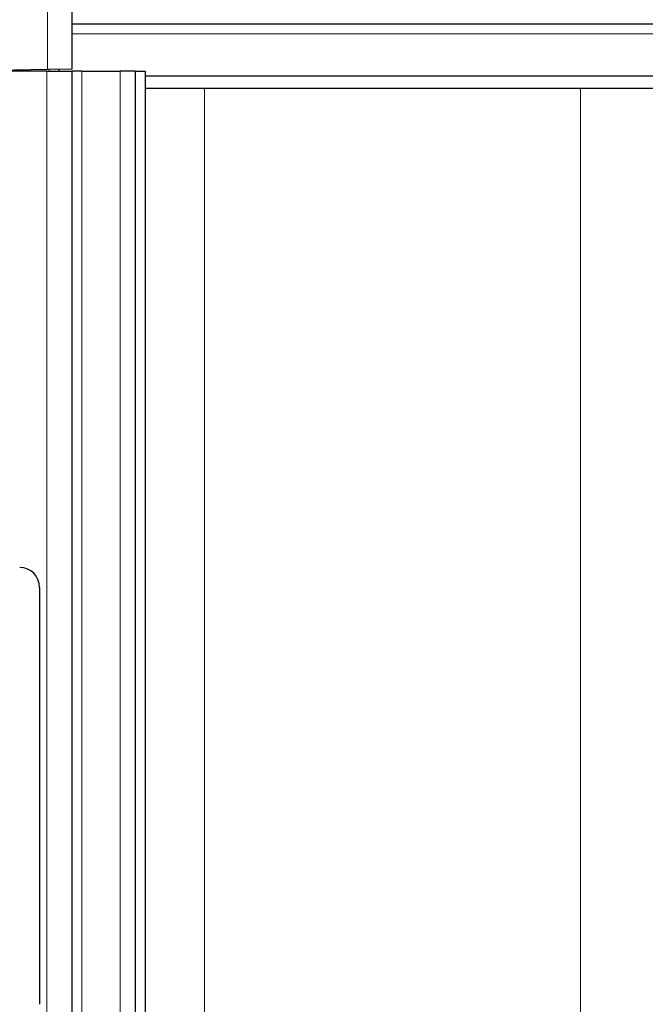
# Model space of a CAD drawing. Units: millimetres. Extents: x 0 to 841, y 0 to 594.
# Drawn here: x 416 to 441, y 245 to 285 of the extents above; entities that cross this region are included whole.
import ezdxf

# ---------------------------------------------------------------- set-up
doc = ezdxf.new("R2010")
doc.units = ezdxf.units.MM
doc.layers.add('ZEICHNUNGSKOPF', color=7, linetype='Continuous')

msp = doc.modelspace()

# ---------------------------------------------------------------- linework, layer by layer
at = {"color": 7, "linetype": 'Continuous', "lineweight": 18}
for p, q in [((423.63528324, 281.76407115), (423.63528324, 189.44910966)), ((438.77814039, 189.46407115), (438.77814039, 281.76407115))]:
    msp.add_line(p, q, dxfattribs=at)
at = {"layer": 'ZEICHNUNGSKOPF', "linetype": 'Continuous', "lineweight": 25}
for p, q in [((418.2924261, 293.48031873), (418.2924261, 282.54785546)), ((568.6924261, 284.36407115), (418.2924261, 284.36407115)), ((417.30987851, 282.53070503), (414.09591658, 282.47460511)), ((418.2924261, 282.54785546), (417.30987851, 282.53070503)), ((417.7724261, 282.53877883), (417.7724261, 282.46407115)), ((417.2924261, 282.46407115), (414.7924261, 282.46407115)), ((417.2924261, 282.46407115), (418.2924261, 282.46407115)), ((418.2924261, 282.46407115), (418.2924261, 189.35584975)), ((418.69213624, 282.46407115), (418.2924261, 282.46407115)), ((418.69213624, 282.46407115), (420.2424261, 282.46407115)), ((420.8424261, 282.46407115), (420.2424261, 282.46407115)), ((420.8424261, 282.46407115), (420.8424261, 189.40036016)), ((420.8424261, 282.46407115), (421.2424261, 282.46407115)), ((421.2424261, 282.46407115), (421.2424261, 189.40734219)), ((490.4924261, 282.26407115), (421.2424261, 282.26407115)), ((490.4924261, 281.76407115), (421.2424261, 281.76407115)), ((416.9924261, 261.66455849), (416.9924261, 244.86358381))]:
    msp.add_line(p, q, dxfattribs=at)
at = {"layer": 'ZEICHNUNGSKOPF', "linetype": 'Continuous', "lineweight": 18}
for p, q in [((417.30987851, 282.53070503), (417.30987851, 287.25037925)), ((490.4924261, 283.96407115), (418.2924261, 283.96407115)), ((416.2784663, 282.51270166), (416.2784663, 282.46407115)), ((417.3863859, 282.46407115), (417.3863859, 282.53204047)), ((417.2924261, 282.46407115), (417.2924261, 189.33839468)), ((418.69213624, 282.46407115), (418.69213624, 189.36282671)), ((420.2424261, 282.46407115), (420.2424261, 189.38988712))]:
    msp.add_line(p, q, dxfattribs=at)
at = {"layer": 'ZEICHNUNGSKOPF', "linetype": 'Continuous', "lineweight": 25}
msp.add_ellipse((416.19193847, 261.66358351), major_axis=(0.56637484, 0.56637484), ratio=0.998782766, start_param=5.4983961314, end_param=7.067974483, dxfattribs=at)

doc.saveas('drawing.dxf')
